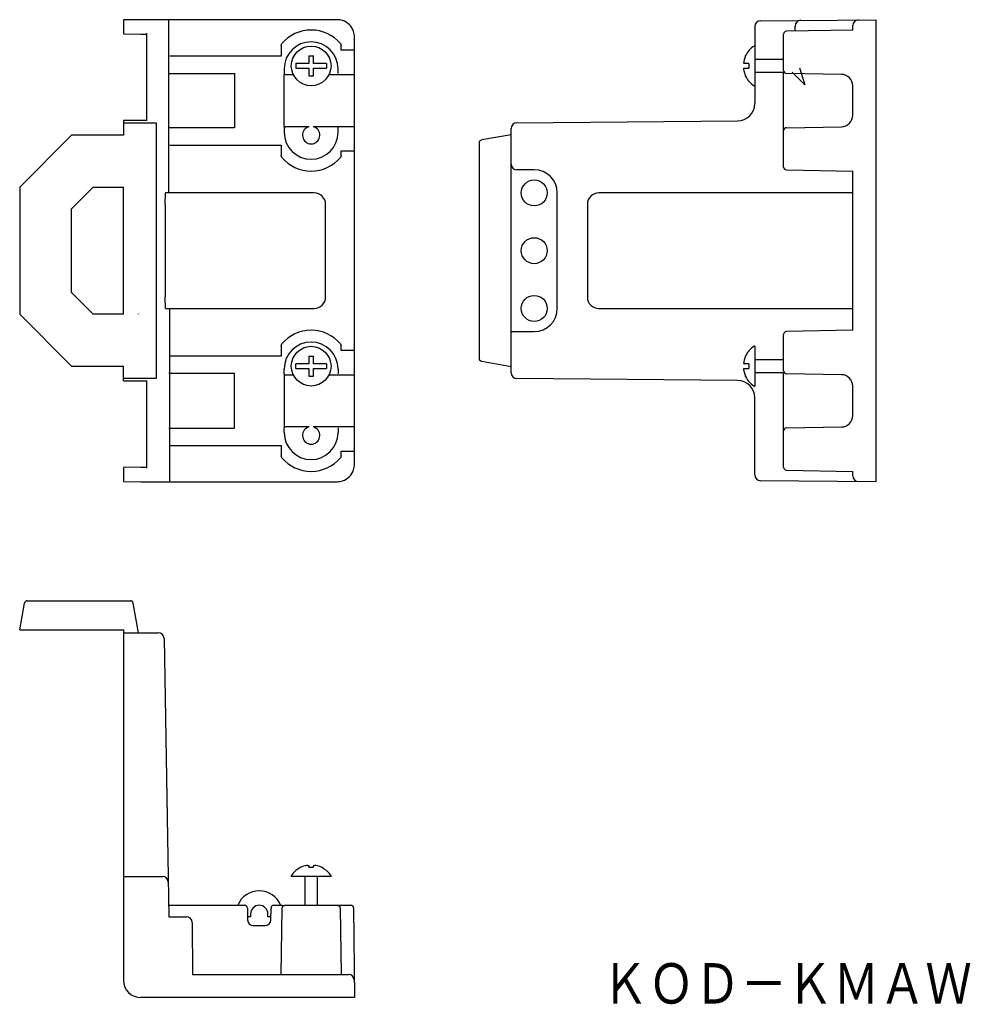
# Model space of a CAD drawing. Extents: x 36 to 201, y 84 to 255.
import ezdxf
from ezdxf.enums import TextEntityAlignment as Align

# ---------------------------------------------------------------- set-up
doc = ezdxf.new("R2010")
doc.units = 0
doc.layers.add('1', color=7, linetype='CONTINUOUS')
doc.styles.add('MDRAFSTD', font='TXT', dxfattribs={"bigfont": 'BIGFONT'})

msp = doc.modelspace()

# ---------------------------------------------------------------- linework, layer by layer
at = {"layer": '1', "color": 7, "linetype": 'CONTINUOUS'}
for p, q in [((57, 255), (54, 254.97)), ((54, 254.97), (54, 252.53)), ((91, 255), (57, 255)), ((61.86, 225), (61.86, 255)), ((164.34, 254.83), (184.35, 255)), ((184.35, 255), (184.35, 175)), ((54, 252.53), (57, 252.5)), ((57, 252.5), (58, 252.5)), ((58, 252.68), (58, 237.47)), ((163.35, 253.83), (163.35, 240.47)), ((168.35, 246.2), (168.35, 252.51)), ((180.35, 253.21), (168.84, 253.01)), ((170.35, 253.11), (170.35, 253.89)), ((180.35, 253.21), (180.35, 253.97)), ((81.29, 250.55), (81.41, 250.87)), ((91.59, 250.87), (91.71, 250.55)), ((94, 178), (94, 252)), ((81.29, 250.55), (81.29, 248.71)), ((91.71, 249.71), (91.71, 250.55)), ((94, 249.71), (91.71, 249.71)), ((163.35, 250.45), (163.25, 250.44)), ((81.29, 248.71), (62.03, 248.71)), ((86.1, 247.4), (83.86, 247.4)), ((83.86, 247.4), (83.86, 246.6)), ((86.1, 248.75), (86.1, 247.4)), ((86.1, 248.75), (86.9, 248.75)), ((86.9, 247.4), (86.9, 248.75)), ((89.14, 247.4), (86.9, 247.4)), ((89.14, 247.4), (89.14, 246.6)), ((161.44, 247.49), (161.44, 247.6)), ((161.51, 247.4), (161.44, 247.49)), ((162.35, 247.4), (161.51, 247.4)), ((161.77, 248.75), (161.77, 248.8)), ((162.35, 247.4), (162.35, 246.6)), ((168.35, 248.1), (163.35, 248.1)), ((61.82, 245.71), (73.21, 245.71)), ((73.21, 245.71), (73.21, 236.29)), ((81.8, 246.5), (81.83, 246.5)), ((81.83, 246.5), (81.83, 245.67)), ((81.83, 245.67), (81.97, 245.53)), ((81.91, 245.59), (81.83, 245.5)), ((81.97, 245.53), (83.38, 245.53)), ((83.86, 246.6), (86.1, 246.6)), ((86.1, 246.6), (86.1, 245.25)), ((86.9, 245.25), (86.9, 246.6)), ((86.9, 246.6), (89.14, 246.6)), ((86.9, 246.02), (86.91, 246.05)), ((86.9, 245.99), (86.9, 246.02)), ((86.9, 245.96), (86.9, 245.99)), ((89.62, 245.53), (94, 245.53)), ((91.17, 245.67), (91.17, 246.5)), ((161.44, 246.49), (161.48, 246.59)), ((161.44, 246.39), (161.44, 246.49)), ((161.48, 246.59), (161.51, 246.6)), ((161.51, 246.6), (162.35, 246.6)), ((163.35, 245.9), (168.35, 245.9)), ((168.35, 232.99), (168.35, 245.9)), ((178.38, 245.53), (168.84, 245.7)), ((81.83, 236.5), (81.83, 245.5)), ((86.1, 245.25), (86.9, 245.25)), ((161.77, 245.2), (161.77, 245.25)), ((163.25, 243.56), (163.35, 243.55)), ((180.35, 238.47), (180.35, 243.53)), ((54, 237.56), (54, 235)), ((58, 237.56), (54, 237.56)), ((54, 237.14), (59.64, 237.14)), ((59.64, 237.14), (59.64, 192.86)), ((122.14, 237.14), (160.38, 237.47)), ((73.21, 236.29), (61.82, 236.29)), ((81.91, 236.41), (81.83, 236.5)), ((81.83, 236.33), (81.97, 236.47)), ((81.83, 236.33), (81.83, 235.5)), ((86.18, 236.47), (81.97, 236.47)), ((94, 236.47), (86.82, 236.47)), ((91.17, 235.5), (91.17, 236.33)), ((121.15, 193.86), (121.15, 236.14)), ((168.84, 236.3), (178.38, 236.47)), ((45, 235), (36, 226)), ((54, 235), (45, 235)), ((115.65, 233.75), (115.66, 233.77)), ((115.65, 233.72), (115.65, 233.75)), ((115.65, 233.7), (115.65, 233.72)), ((115.65, 196.3), (115.65, 233.7)), ((115.66, 233.8), (115.67, 233.82)), ((115.66, 233.77), (115.66, 233.8)), ((115.67, 233.85), (115.68, 233.87)), ((115.67, 233.82), (115.67, 233.85)), ((115.68, 233.87), (115.69, 233.89)), ((115.69, 233.89), (115.7, 233.92)), ((115.7, 233.92), (115.71, 233.94)), ((115.71, 233.94), (115.72, 233.96)), ((115.72, 233.96), (115.74, 233.98)), ((115.74, 233.98), (115.75, 234)), ((115.75, 234), (115.77, 234.02)), ((115.77, 234.02), (115.78, 234.04)), ((115.78, 234.04), (115.8, 234.06)), ((115.8, 234.06), (115.82, 234.07)), ((115.82, 234.07), (115.84, 234.09)), ((115.84, 234.09), (115.86, 234.1)), ((115.86, 234.1), (115.88, 234.12)), ((115.88, 234.12), (115.9, 234.13)), ((115.9, 234.13), (115.92, 234.14)), ((115.92, 234.14), (115.94, 234.15)), ((115.94, 234.15), (115.97, 234.16)), ((115.97, 234.16), (115.99, 234.17)), ((115.99, 234.17), (116.01, 234.18)), ((116.01, 234.18), (116.04, 234.19)), ((116.04, 234.19), (116.06, 234.19)), ((121.15, 235.09), (116.06, 234.19)), ((62.03, 233.29), (81.29, 233.29)), ((81.29, 233.29), (81.29, 231.45)), ((91.71, 232.29), (94, 232.29)), ((91.71, 231.45), (91.71, 232.29)), ((168.35, 229.49), (168.35, 232.91)), ((81.41, 231.13), (81.29, 231.45)), ((91.71, 231.45), (91.59, 231.13)), ((125.15, 229), (122.15, 229)), ((168.84, 228.99), (180.35, 228.79)), ((180.35, 201.21), (180.35, 228.79)), ((36, 226), (36, 204)), ((45, 222.27), (48.73, 226)), ((48.73, 226), (54, 226)), ((54, 204), (54, 226)), ((61.23, 223), (61.27, 225)), ((87, 225), (61.27, 225)), ((129.15, 205), (129.15, 225)), ((180.35, 225), (136.35, 225)), ((45, 207.73), (45, 222.27)), ((61.23, 223), (61.23, 207)), ((89, 207), (89, 223)), ((134.35, 223), (134.35, 207)), ((48.73, 204), (45, 207.73)), ((61.27, 205), (61.23, 207)), ((61.27, 205), (87, 205)), ((62.03, 175), (62.03, 205)), ((136.35, 205), (180.35, 205)), ((36, 204), (45, 195)), ((54, 204), (48.73, 204)), ((56.59, 204), (56.59, 204.09)), ((180.35, 201.21), (168.84, 201.01)), ((121.15, 201), (125.15, 201)), ((168.35, 194.2), (168.35, 200.51)), ((81.29, 198.55), (81.41, 198.87)), ((81.29, 198.55), (81.29, 196.71)), ((91.59, 198.87), (91.71, 198.55)), ((91.71, 197.71), (91.71, 198.55)), ((163.35, 198.45), (163.25, 198.44)), ((163.35, 198.45), (163.35, 191.55)), ((81.29, 196.71), (62.03, 196.71)), ((86.1, 196.75), (86.1, 195.4)), ((86.1, 196.75), (86.9, 196.75)), ((86.9, 195.4), (86.9, 196.75)), ((94, 197.71), (91.71, 197.71)), ((115.65, 196.28), (115.65, 196.3)), ((115.65, 196.25), (115.65, 196.28)), ((115.66, 196.23), (115.65, 196.25)), ((115.66, 196.2), (115.66, 196.23)), ((115.67, 196.18), (115.66, 196.2)), ((115.67, 196.15), (115.67, 196.18)), ((115.68, 196.13), (115.67, 196.15)), ((115.69, 196.11), (115.68, 196.13)), ((115.7, 196.08), (115.69, 196.11)), ((115.71, 196.06), (115.7, 196.08)), ((161.77, 196.75), (161.77, 196.8)), ((168.35, 196.1), (163.35, 196.1)), ((45, 195), (54, 195)), ((54, 192.44), (54, 195)), ((81.83, 193.67), (81.83, 194.5)), ((86.1, 195.4), (83.86, 195.4)), ((83.86, 194.6), (83.86, 195.4)), ((83.86, 194.6), (86.1, 194.6)), ((86.1, 194.6), (86.1, 193.25)), ((89.14, 195.4), (86.9, 195.4)), ((86.9, 193.25), (86.9, 194.6)), ((86.9, 194.6), (89.14, 194.6)), ((89.14, 195.4), (89.14, 194.6)), ((91.17, 194.5), (91.17, 193.67)), ((115.72, 196.04), (115.71, 196.06)), ((115.74, 196.02), (115.72, 196.04)), ((115.75, 196), (115.74, 196.02)), ((115.77, 195.98), (115.75, 196)), ((115.78, 195.96), (115.77, 195.98)), ((115.8, 195.94), (115.78, 195.96)), ((115.82, 195.93), (115.8, 195.94)), ((115.84, 195.91), (115.82, 195.93)), ((115.86, 195.9), (115.84, 195.91)), ((115.88, 195.88), (115.86, 195.9)), ((115.9, 195.87), (115.88, 195.88)), ((115.92, 195.86), (115.9, 195.87)), ((115.94, 195.85), (115.92, 195.86)), ((115.97, 195.84), (115.94, 195.85)), ((115.99, 195.83), (115.97, 195.84)), ((116.01, 195.82), (115.99, 195.83)), ((116.04, 195.81), (116.01, 195.82)), ((116.06, 195.81), (116.04, 195.81)), ((121.15, 194.91), (116.06, 195.81)), ((161.44, 195.49), (161.44, 195.6)), ((161.51, 195.4), (161.44, 195.49)), ((161.44, 194.49), (161.48, 194.59)), ((161.44, 194.39), (161.44, 194.49)), ((161.48, 194.59), (161.51, 194.6)), ((162.35, 195.4), (161.51, 195.4)), ((161.51, 194.6), (162.35, 194.6)), ((162.35, 195.4), (162.35, 194.6)), ((59.64, 192.86), (54, 192.86)), ((73.21, 193.71), (61.82, 193.71)), ((73.21, 184.29), (73.21, 193.71)), ((81.83, 193.67), (81.97, 193.53)), ((81.91, 193.59), (81.83, 193.5)), ((81.83, 193.5), (81.83, 184.5)), ((81.97, 193.53), (83.38, 193.53)), ((86.1, 193.25), (86.9, 193.25)), ((89.62, 193.53), (94, 193.53)), ((160.38, 192.53), (122.14, 192.86)), ((161.77, 193.2), (161.77, 193.25)), ((163.35, 193.9), (168.35, 193.9)), ((168.35, 180.99), (168.35, 193.9)), ((178.38, 193.53), (168.84, 193.7)), ((54, 192.44), (58, 192.44)), ((58, 192.53), (58, 177.32)), ((163.25, 191.56), (163.35, 191.55)), ((180.35, 186.47), (180.35, 191.53)), ((163.35, 176.17), (163.35, 189.53)), ((61.82, 184.29), (73.21, 184.29)), ((81.91, 184.41), (81.83, 184.5)), ((81.83, 184.33), (81.97, 184.47)), ((81.83, 183.5), (81.83, 184.33)), ((86.18, 184.47), (81.97, 184.47)), ((94, 184.47), (86.82, 184.47)), ((91.17, 184.33), (91.17, 183.5)), ((91.2, 184.3), (91.17, 184.33)), ((168.84, 184.3), (178.38, 184.47)), ((62.03, 181.29), (81.29, 181.29)), ((81.29, 181.29), (81.29, 179.45)), ((168.35, 177.49), (168.35, 180.91)), ((81.41, 179.13), (81.29, 179.45)), ((91.71, 179.45), (91.59, 179.13)), ((91.71, 179.45), (91.71, 180.29)), ((91.71, 180.29), (94, 180.29)), ((57, 177.5), (54, 177.47)), ((54, 177.47), (54, 175.03)), ((57, 177.5), (58, 177.5)), ((168.84, 176.99), (180.35, 176.79)), ((180.35, 176.03), (180.35, 176.79)), ((54, 175.03), (57, 175)), ((57, 175), (91, 175)), ((184.35, 175), (164.34, 175.17)), ((36, 149.35), (36.81, 153.94)), ((36.82, 153.99), (36.81, 153.96)), ((36.81, 153.96), (36.81, 153.94)), ((36.83, 154.01), (36.82, 153.99)), ((36.84, 154.03), (36.83, 154.01)), ((36.85, 154.06), (36.84, 154.03)), ((36.86, 154.08), (36.85, 154.06)), ((36.87, 154.1), (36.86, 154.08)), ((36.88, 154.12), (36.87, 154.1)), ((36.9, 154.14), (36.88, 154.12)), ((36.91, 154.16), (36.9, 154.14)), ((36.93, 154.18), (36.91, 154.16)), ((36.94, 154.2), (36.93, 154.18)), ((36.96, 154.22), (36.94, 154.2)), ((36.98, 154.23), (36.96, 154.22)), ((37, 154.25), (36.98, 154.23)), ((37.02, 154.26), (37, 154.25)), ((37.04, 154.28), (37.02, 154.26)), ((37.06, 154.29), (37.04, 154.28)), ((37.08, 154.3), (37.06, 154.29)), ((37.11, 154.31), (37.08, 154.3)), ((37.13, 154.32), (37.11, 154.31)), ((37.15, 154.33), (37.13, 154.32)), ((37.18, 154.33), (37.15, 154.33)), ((37.2, 154.34), (37.18, 154.33)), ((37.23, 154.34), (37.2, 154.34)), ((37.25, 154.35), (37.23, 154.34)), ((37.28, 154.35), (37.25, 154.35)), ((37.3, 154.35), (37.28, 154.35)), ((37.3, 154.35), (55.2, 154.35)), ((55.22, 154.35), (55.2, 154.35)), ((55.25, 154.35), (55.22, 154.35)), ((55.27, 154.34), (55.25, 154.35)), ((55.3, 154.34), (55.27, 154.34)), ((55.32, 154.33), (55.3, 154.34)), ((55.35, 154.33), (55.32, 154.33)), ((55.37, 154.32), (55.35, 154.33)), ((55.39, 154.31), (55.37, 154.32)), ((55.42, 154.3), (55.39, 154.31)), ((55.44, 154.29), (55.42, 154.3)), ((55.46, 154.28), (55.44, 154.29)), ((55.48, 154.26), (55.46, 154.28)), ((55.5, 154.25), (55.48, 154.26)), ((55.52, 154.23), (55.5, 154.25)), ((55.54, 154.22), (55.52, 154.23)), ((55.56, 154.2), (55.54, 154.22)), ((55.57, 154.18), (55.56, 154.2)), ((55.59, 154.16), (55.57, 154.18)), ((55.6, 154.14), (55.59, 154.16)), ((55.62, 154.12), (55.6, 154.14)), ((55.63, 154.1), (55.62, 154.12)), ((55.64, 154.08), (55.63, 154.1)), ((55.65, 154.06), (55.64, 154.08)), ((55.66, 154.03), (55.65, 154.06)), ((55.67, 154.01), (55.66, 154.03)), ((55.68, 153.99), (55.67, 154.01)), ((55.69, 153.96), (55.68, 153.99)), ((55.69, 153.94), (55.69, 153.96)), ((56.59, 148.85), (55.69, 153.94)), ((36, 149.35), (54, 149.35)), ((54, 149.35), (54, 88.65)), ((54, 148.85), (60.02, 148.85)), ((61.02, 147.87), (61.86, 99.65)), ((83.86, 107.65), (83.83, 107.65)), ((85.89, 108.56), (85.99, 108.56)), ((85.99, 108.56), (86.09, 108.52)), ((86.09, 108.52), (86.1, 108.49)), ((86.1, 108.49), (86.1, 108.23)), ((86.1, 108.23), (86.9, 108.23)), ((86.9, 108.49), (86.99, 108.56)), ((86.9, 108.23), (86.9, 108.49)), ((86.99, 108.56), (87.1, 108.56)), ((89.17, 107.65), (89.14, 107.65)), ((54, 106.65), (60.75, 106.65)), ((83.06, 106.75), (83.05, 106.65)), ((89.95, 106.65), (83.05, 106.65)), ((85.4, 106.65), (85.4, 101.65)), ((87.6, 101.65), (87.6, 106.65)), ((89.95, 106.65), (89.94, 106.75)), ((61.82, 101.65), (74.95, 101.65)), ((75.45, 101.16), (75.48, 99.13)), ((79.52, 99.13), (79.55, 101.16)), ((80.05, 101.65), (81.52, 101.65)), ((81.29, 89.65), (81.49, 101.16)), ((81.49, 101.16), (81.53, 101.33)), ((81.52, 101.65), (81.79, 101.61)), ((81.53, 101.35), (81.54, 101.37)), ((81.53, 101.33), (81.53, 101.35)), ((81.54, 101.37), (81.56, 101.4)), ((81.56, 101.4), (81.57, 101.42)), ((81.57, 101.42), (81.58, 101.44)), ((81.58, 101.44), (81.6, 101.46)), ((81.6, 101.46), (81.61, 101.47)), ((81.61, 101.47), (81.62, 101.49)), ((81.62, 101.49), (81.63, 101.5)), ((81.63, 101.5), (81.65, 101.51)), ((81.65, 101.51), (81.66, 101.53)), ((81.66, 101.53), (81.68, 101.54)), ((81.68, 101.54), (81.7, 101.55)), ((81.7, 101.55), (81.71, 101.56)), ((81.71, 101.56), (81.73, 101.58)), ((81.73, 101.58), (81.75, 101.59)), ((81.75, 101.59), (81.76, 101.6)), ((81.76, 101.6), (81.78, 101.6)), ((81.78, 101.6), (81.8, 101.61)), ((81.8, 101.61), (81.82, 101.62)), ((81.82, 101.62), (81.84, 101.63)), ((81.84, 101.63), (81.86, 101.63)), ((81.86, 101.63), (81.88, 101.64)), ((81.88, 101.64), (81.9, 101.64)), ((81.9, 101.64), (81.92, 101.65)), ((81.92, 101.65), (81.94, 101.65)), ((81.94, 101.65), (81.97, 101.65)), ((81.97, 101.65), (81.99, 101.65)), ((81.99, 101.65), (81.99, 101.65)), ((81.99, 101.65), (91.01, 101.65)), ((91.01, 101.65), (91.01, 101.65)), ((91.01, 101.65), (91.03, 101.65)), ((91.03, 101.65), (91.06, 101.65)), ((91.06, 101.65), (91.08, 101.65)), ((91.06, 101.65), (93.36, 101.65)), ((91.08, 101.65), (91.1, 101.64)), ((91.1, 101.64), (91.12, 101.64)), ((91.12, 101.64), (91.14, 101.63)), ((91.14, 101.63), (91.16, 101.63)), ((91.16, 101.63), (91.18, 101.62)), ((91.18, 101.62), (91.2, 101.61)), ((91.2, 101.61), (91.21, 101.61)), ((91.21, 101.61), (91.23, 101.6)), ((91.23, 101.6), (91.25, 101.59)), ((91.25, 101.59), (91.27, 101.58)), ((91.27, 101.58), (91.29, 101.56)), ((91.29, 101.56), (91.3, 101.55)), ((91.3, 101.55), (91.32, 101.54)), ((91.32, 101.54), (91.34, 101.53)), ((91.34, 101.53), (91.35, 101.52)), ((91.35, 101.52), (91.36, 101.5)), ((91.36, 101.5), (91.38, 101.49)), ((91.38, 101.49), (91.39, 101.47)), ((91.39, 101.47), (91.4, 101.46)), ((91.4, 101.46), (91.42, 101.44)), ((91.42, 101.44), (91.43, 101.42)), ((91.43, 101.42), (91.44, 101.4)), ((91.44, 101.4), (91.45, 101.38)), ((91.45, 101.38), (91.47, 101.35)), ((91.47, 101.35), (91.47, 101.33)), ((91.47, 101.33), (91.51, 101.16)), ((91.51, 101.16), (91.71, 89.65)), ((93.86, 101.15), (94, 85.65)), ((61.86, 99.65), (64.89, 99.65)), ((76, 99.65), (75.47, 99.65)), ((76, 100.15), (76, 99.65)), ((79, 99.65), (79, 100.15)), ((79.53, 99.65), (79, 99.65)), ((65.89, 98.66), (65.97, 89.65)), ((76.48, 98.15), (78.52, 98.15)), ((65.97, 89.65), (92.97, 89.65)), ((94, 85.65), (57, 85.65))]:
    msp.add_line(p, q, dxfattribs=at)
at = {"layer": '1', "color": 2, "linetype": 'CONTINUOUS'}
for p, q in [((172.06, 243.74), (169.84, 245.89)), ((171.11, 246.69), (172.06, 243.74))]:
    msp.add_line(p, q, dxfattribs=at)
at = {"layer": '1', "color": 7, "linetype": 'CONTINUOUS'}
for points in [[(94, 252, 0.080604), (93.85, 252.95, 0.116442), (93.12, 254.12, 0.116442), (91.95, 254.85, 0.080614), (91, 255, 0.000008)], [(91, 175, 0.080604), (91.95, 175.15, 0.116442), (93.12, 175.88, 0.116442), (93.85, 177.05, 0.080614), (94, 178, 0.000008)]]:
    msp.add_lwpolyline(points, format="xyb", dxfattribs=at)
for centre, radius in [((86.5, 247), 3.44), ((125.15, 225), 2.25), ((125.15, 215), 2.25), ((125.15, 205), 2.25), ((86.5, 195), 3.44)]:
    msp.add_circle(centre, radius, dxfattribs=at)
for centre, radius, start, end in [((164.35, 253.83), 1, 90.5, 180), ((171.35, 253.89), 1, 90.5, 180), ((181.35, 253.97), 1, 90.5, 180), ((86.5, 246.5), 6.71, 40.6735, 139.3265), ((168.85, 252.51), 0.5, 91, 180), ((171.35, 253.11), 1, 180, 184.5037), ((86.5, 246.5), 4.67, 0, 180), ((165.42, 247), 4.07, 122.1916, 153.7266), ((163.38, 247.52), 1.94, 164.4056, 177.5179), ((165.42, 247), 4.05, 154.298, 165.1077), ((163.42, 246.49), 1.99, 182.9102, 195.4823), ((165.42, 247), 4.05, 194.8923, 205.702), ((168.85, 246.2), 0.5, 180, 269), ((178.35, 243.53), 2, 0, 89), ((165.42, 247), 4.07, 206.2734, 237.8084), ((160.35, 240.47), 3, 270.5, 0), ((122.15, 236.14), 1, 90.5, 180), ((178.35, 238.47), 2, 271, 0), ((86.5, 235.5), 4.67, 180, 0), ((86.5, 235), 1.5, 113.286, 66.714), ((168.85, 235.8), 0.5, 91, 180), ((86.5, 235.5), 6.71, 220.6735, 319.3265), ((122.15, 230), 1, 180, 270), ((125.15, 225), 4, 0, 90), ((168.85, 229.49), 0.5, 180, 269), ((87, 223), 2, 0, 90), ((136.35, 223), 2, 90, 180), ((87, 207), 2, 270, 0), ((136.35, 207), 2, 180, 270), ((125.15, 205), 4, 270, 0), ((86.5, 194.5), 6.71, 40.6735, 139.3265), ((168.85, 200.51), 0.5, 91, 180), ((86.5, 194.5), 4.67, 0, 180), ((165.42, 195), 4.07, 122.1916, 153.7266), ((165.42, 195), 4.05, 154.298, 165.1077), ((163.38, 195.52), 1.94, 164.4056, 177.5179), ((163.42, 194.49), 1.99, 182.9102, 195.4823), ((122.15, 193.86), 1, 180, 269.5), ((165.42, 195), 4.05, 194.8923, 205.702), ((165.42, 195), 4.07, 206.2734, 237.8084), ((168.85, 194.2), 0.5, 180, 269), ((178.35, 191.53), 2, 0, 89), ((160.35, 189.53), 3, 0, 89.5), ((178.35, 186.47), 2, 271, 0), ((86.5, 183), 1.5, 113.286, 66.714), ((168.85, 183.8), 0.5, 91, 180), ((86.5, 183.5), 4.67, 180, 0), ((86.5, 183.5), 6.71, 220.6735, 319.3265), ((168.85, 177.49), 0.5, 180, 269), ((164.35, 176.17), 1, 180, 269.5), ((181.35, 176.03), 1, 180, 269.5), ((60.02, 147.85), 1, 1, 90), ((86.5, 104.58), 4.07, 131.0549, 147.8084), ((86.5, 104.58), 4.05, 104.8923, 130.7333), ((85.99, 106.58), 1.99, 92.9102, 105.4823), ((87.02, 106.62), 1.94, 74.4056, 87.5179), ((86.5, 104.58), 4.05, 49.2667, 75.1077), ((86.5, 104.58), 4.07, 32.1916, 48.9451), ((60.75, 105.65), 1, 1, 90), ((77.5, 100.15), 4, 22.0243, 157.9757), ((74.95, 101.15), 0.5, 1, 90), ((77.5, 100.15), 1.5, 0, 180), ((80.05, 101.15), 0.5, 90, 179), ((93.36, 101.15), 0.5, 0.5, 90), ((64.89, 98.65), 1, 0.5, 90), ((76.48, 99.15), 1, 181, 270), ((78.52, 99.15), 1, 270, 359), ((92.97, 88.65), 1, 0.5, 90), ((57, 88.65), 3, 180, 270)]:
    msp.add_arc(centre, radius, start, end, dxfattribs=at)

# ---------------------------------------------------------------- texts
at = {"layer": '1', "color": 7, "linetype": 'CONTINUOUS', "style": 'MDRAFSTD', "width": 0.996069}
msp.add_text('ＫＯＤ－ＫＭＡＷ', height=7, dxfattribs=at).set_placement((136.88, 84.61), (200.95, 84.61), align=Align.FIT)

doc.saveas('drawing.dxf')
